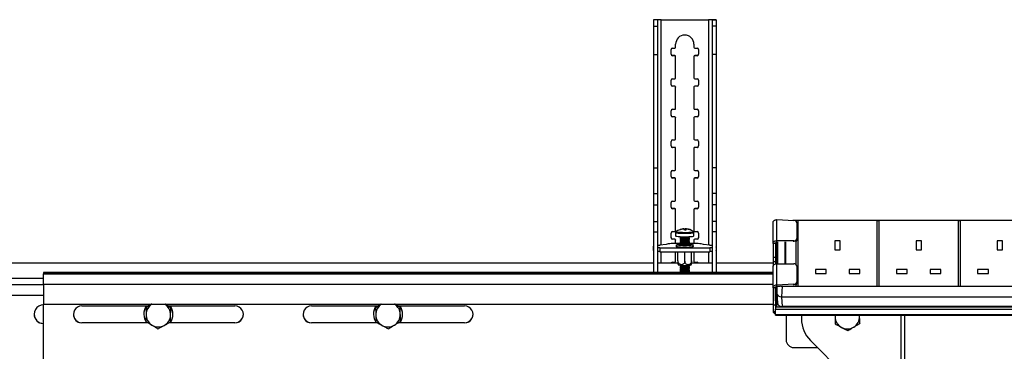
# Model space of a CAD drawing. Extents: x 5 to 292, y 5 to 205.
# Drawn here: x 155 to 176, y 178 to 185 of the extents above; entities that cross this region are included whole.
import ezdxf

# ---------------------------------------------------------------- set-up
doc = ezdxf.new("R2010")
doc.units = 0
doc.layers.get('0').update_dxf_attribs({"linetype": 'CONTINUOUS'})

msp = doc.modelspace()

# ---------------------------------------------------------------- linework, layer by layer
at = {"color": 7, "linetype": 'CONTINUOUS'}
for p, q in [((168.56628, 185.31715), (168.48295, 185.31715)), ((168.48295, 185.31715), (168.48295, 185.1851)), ((168.56628, 185.31715), (168.56628, 185.1851)), ((168.64628, 185.32165), (168.64628, 185.32378)), ((168.64628, 185.32378), (169.67962, 185.32378)), ((168.64628, 185.32165), (169.67962, 185.32165)), ((168.64628, 180.41744), (168.64628, 185.32165)), ((169.67962, 185.32165), (169.67962, 185.32378)), ((169.67962, 185.32165), (169.67962, 180.41744)), ((169.75962, 185.31715), (169.84295, 185.31715)), ((169.75962, 185.31715), (169.75962, 185.1851)), ((169.84295, 185.31715), (169.84295, 185.1851)), ((168.48295, 185.1851), (168.56628, 185.1851)), ((168.48295, 185.1851), (168.48295, 184.56878)), ((168.56628, 185.1851), (168.56628, 184.56878)), ((169.84295, 185.1851), (169.75962, 185.1851)), ((169.75962, 185.1851), (169.75962, 184.56878)), ((169.84295, 185.1851), (169.84295, 184.56878)), ((168.96295, 184.72184), (168.96295, 184.78849)), ((169.36295, 184.78849), (169.36295, 184.72184)), ((168.48295, 184.56878), (168.56628, 184.56878)), ((168.48295, 184.56878), (168.48295, 182.097)), ((168.56628, 184.56878), (168.56628, 182.097)), ((168.86295, 184.57189), (168.86295, 184.67186)), ((168.89628, 184.70518), (168.94628, 184.70518)), ((169.37962, 184.70518), (169.42962, 184.70518)), ((169.46295, 184.67186), (169.46295, 184.57189)), ((169.84295, 184.56878), (169.75962, 184.56878)), ((169.75962, 184.56878), (169.75962, 182.097)), ((169.84295, 184.56878), (169.84295, 182.097)), ((168.89628, 184.5407), (168.89628, 184.53857)), ((168.94628, 184.5407), (168.89628, 184.5407)), ((168.94628, 184.53857), (168.89628, 184.53857)), ((168.94628, 184.5407), (168.94628, 184.53857)), ((168.96295, 184.52404), (168.96295, 184.52191)), ((168.96295, 184.0554), (168.96295, 184.52191)), ((169.36295, 184.52404), (169.36295, 184.52191)), ((169.36295, 184.52191), (169.36295, 184.0554)), ((169.37962, 184.5407), (169.37962, 184.53857)), ((169.42962, 184.5407), (169.37962, 184.5407)), ((169.42962, 184.53857), (169.37962, 184.53857)), ((169.42962, 184.5407), (169.42962, 184.53857)), ((168.86295, 183.90545), (168.86295, 184.00541)), ((168.89628, 184.03874), (168.94628, 184.03874)), ((169.37962, 184.03874), (169.42962, 184.03874)), ((169.46295, 184.00541), (169.46295, 183.90545)), ((168.89628, 183.87426), (168.89628, 183.87212)), ((168.94628, 183.87426), (168.89628, 183.87426)), ((168.94628, 183.87212), (168.89628, 183.87212)), ((168.94628, 183.87426), (168.94628, 183.87212)), ((168.96295, 183.8576), (168.96295, 183.85546)), ((168.96295, 183.38895), (168.96295, 183.85546)), ((169.36295, 183.8576), (169.36295, 183.85546)), ((169.36295, 183.85546), (169.36295, 183.38895)), ((169.37962, 183.87426), (169.37962, 183.87212)), ((169.42962, 183.87426), (169.37962, 183.87426)), ((169.42962, 183.87212), (169.37962, 183.87212)), ((169.42962, 183.87426), (169.42962, 183.87212)), ((168.86295, 183.239), (168.86295, 183.33896)), ((168.89628, 183.37229), (168.94628, 183.37229)), ((169.37962, 183.37229), (169.42962, 183.37229)), ((169.46295, 183.33896), (169.46295, 183.239)), ((168.89628, 183.20781), (168.89628, 183.20568)), ((168.94628, 183.20781), (168.89628, 183.20781)), ((168.94628, 183.20568), (168.89628, 183.20568)), ((168.94628, 183.20781), (168.94628, 183.20568)), ((168.96295, 183.19115), (168.96295, 183.18901)), ((168.96295, 182.7225), (168.96295, 183.18901)), ((169.36295, 183.19115), (169.36295, 183.18901)), ((169.36295, 183.18901), (169.36295, 182.7225)), ((169.37962, 183.20781), (169.37962, 183.20568)), ((169.42962, 183.20781), (169.37962, 183.20781)), ((169.42962, 183.20568), (169.37962, 183.20568)), ((169.42962, 183.20781), (169.42962, 183.20568)), ((168.86295, 182.57255), (168.86295, 182.67252)), ((168.89628, 182.70584), (168.94628, 182.70584)), ((169.37962, 182.70584), (169.42962, 182.70584)), ((169.46295, 182.67252), (169.46295, 182.57255)), ((168.89628, 182.54136), (168.89628, 182.53923)), ((168.94628, 182.54136), (168.89628, 182.54136)), ((168.94628, 182.53923), (168.89628, 182.53923)), ((168.94628, 182.54136), (168.94628, 182.53923)), ((168.96295, 182.5247), (168.96295, 182.52257)), ((168.96295, 182.05605), (168.96295, 182.52257)), ((169.36295, 182.5247), (169.36295, 182.52257)), ((169.36295, 182.52257), (169.36295, 182.05605)), ((169.37962, 182.54136), (169.37962, 182.53923)), ((169.42962, 182.54136), (169.37962, 182.54136)), ((169.42962, 182.53923), (169.37962, 182.53923)), ((169.42962, 182.54136), (169.42962, 182.53923)), ((168.48295, 182.097), (168.56628, 182.097)), ((168.48295, 182.097), (168.48295, 181.5391)), ((168.56628, 182.097), (168.56628, 181.5391)), ((168.86295, 181.9061), (168.86295, 182.00607)), ((168.89628, 182.03939), (168.94628, 182.03939)), ((169.37962, 182.03939), (169.42962, 182.03939)), ((169.46295, 182.00607), (169.46295, 181.9061)), ((169.84295, 182.097), (169.75962, 182.097)), ((169.75962, 182.097), (169.75962, 181.5391)), ((169.84295, 182.097), (169.84295, 181.5391)), ((168.89628, 181.87491), (168.89628, 181.87278)), ((168.94628, 181.87491), (168.89628, 181.87491)), ((168.94628, 181.87278), (168.89628, 181.87278)), ((168.94628, 181.87491), (168.94628, 181.87278)), ((168.96295, 181.85825), (168.96295, 181.85612)), ((168.96295, 181.3896), (168.96295, 181.85612)), ((169.36295, 181.85825), (169.36295, 181.85612)), ((169.36295, 181.85612), (169.36295, 181.3896)), ((169.37962, 181.87491), (169.37962, 181.87278)), ((169.42962, 181.87491), (169.37962, 181.87491)), ((169.42962, 181.87278), (169.37962, 181.87278)), ((169.42962, 181.87491), (169.42962, 181.87278)), ((168.48295, 181.5391), (168.56628, 181.5391)), ((168.48295, 181.5391), (168.48295, 181.29013)), ((168.56628, 181.5391), (168.56628, 181.29013)), ((168.89628, 181.37294), (168.94628, 181.37294)), ((169.37962, 181.37294), (169.42962, 181.37294)), ((169.84295, 181.5391), (169.75962, 181.5391)), ((169.75962, 181.5391), (169.75962, 181.29013)), ((169.84295, 181.5391), (169.84295, 181.29013)), ((168.48295, 181.29013), (168.56628, 181.29013)), ((168.48295, 181.29013), (168.48295, 180.92877)), ((168.56628, 181.29013), (168.56628, 180.92877)), ((168.86295, 181.23965), (168.86295, 181.33962)), ((168.89628, 181.20846), (168.89628, 181.20633)), ((168.94628, 181.20846), (168.89628, 181.20846)), ((168.94628, 181.20633), (168.89628, 181.20633)), ((168.94628, 181.20846), (168.94628, 181.20633)), ((168.96295, 181.1918), (168.96295, 181.18967)), ((168.96295, 180.72316), (168.96295, 181.18967)), ((169.36295, 181.1918), (169.36295, 181.18967)), ((169.36295, 181.18967), (169.36295, 180.72316)), ((169.37962, 181.20846), (169.37962, 181.20633)), ((169.42962, 181.20846), (169.37962, 181.20846)), ((169.42962, 181.20633), (169.37962, 181.20633)), ((169.42962, 181.20846), (169.42962, 181.20633)), ((169.46295, 181.33962), (169.46295, 181.23965)), ((169.84295, 181.29013), (169.75962, 181.29013)), ((169.75962, 181.29013), (169.75962, 180.92877)), ((169.84295, 181.29013), (169.84295, 180.92877)), ((168.48295, 180.92877), (168.56628, 180.92877)), ((168.48295, 180.92877), (168.48295, 180.7015)), ((168.56628, 180.92877), (168.56628, 180.7015)), ((169.84295, 180.92877), (169.75962, 180.92877)), ((169.75962, 180.92877), (169.75962, 180.7015)), ((169.84295, 180.92877), (169.84295, 180.7015)), ((171.16892, 180.5054), (171.16892, 180.96767)), ((171.16892, 180.96767), (171.53558, 180.94872)), ((171.58056, 180.94961), (171.5183, 180.94961)), ((171.58056, 180.94961), (171.58056, 180.93564)), ((171.63056, 180.94961), (171.58056, 180.94961)), ((171.63056, 180.93858), (171.58056, 180.93858)), ((171.63056, 179.51847), (171.63056, 180.94961)), ((173.34723, 180.94961), (171.63056, 180.94961)), ((173.34723, 180.94961), (173.34723, 179.51847)), ((173.39723, 180.94961), (173.34723, 180.94961)), ((173.39723, 180.93858), (173.34723, 180.93858)), ((173.39723, 179.51847), (173.39723, 180.94961)), ((175.11389, 180.94961), (173.39723, 180.94961)), ((175.11389, 180.94961), (175.11389, 179.51847)), ((175.16389, 180.94961), (175.11389, 180.94961)), ((175.16389, 180.93858), (175.11389, 180.93858)), ((175.16389, 179.51847), (175.16389, 180.94961)), ((176.88056, 180.94961), (175.16389, 180.94961)), ((168.89628, 180.70649), (168.94628, 180.70649)), ((169.14263, 180.76311), (169.14234, 180.7666)), ((169.17085, 180.75879), (169.17095, 180.74146)), ((169.18, 180.76692), (169.1783, 180.74149)), ((169.18184, 180.74146), (169.18367, 180.76366)), ((169.26249, 180.75227), (169.26116, 180.75064)), ((169.35116, 180.70928), (169.35063, 180.70961)), ((169.37962, 180.70649), (169.42962, 180.70649)), ((171.08558, 180.45022), (171.08558, 180.91592)), ((171.60225, 180.89877), (171.60225, 180.55536)), ((168.48295, 180.7015), (168.56628, 180.7015)), ((168.48295, 180.7015), (168.48295, 179.81692)), ((168.56628, 180.7015), (168.56628, 179.81692)), ((168.86295, 180.5732), (168.86295, 180.67317)), ((168.89628, 180.54202), (168.89628, 180.53988)), ((168.94628, 180.54202), (168.89628, 180.54202)), ((168.94628, 180.53988), (168.89628, 180.53988)), ((168.94628, 180.54202), (168.94628, 180.53988)), ((168.96295, 180.52535), (168.96295, 180.52322)), ((168.96295, 180.44442), (168.96295, 180.52322)), ((168.96301, 180.68755), (168.96301, 180.61345)), ((169.06301, 180.59845), (169.06301, 180.59313)), ((169.06301, 180.56734), (169.06301, 180.55992)), ((169.06301, 180.53414), (169.06301, 180.52672)), ((169.06301, 180.50093), (169.06301, 180.49351)), ((169.06378, 180.59206), (169.08212, 180.57936)), ((169.08085, 180.58024), (169.06378, 180.56842)), ((169.06378, 180.55885), (169.08212, 180.54615)), ((169.08085, 180.54703), (169.06378, 180.53521)), ((169.06378, 180.52564), (169.08212, 180.51295)), ((169.08085, 180.51382), (169.06378, 180.502)), ((169.06378, 180.49243), (169.08212, 180.47974)), ((169.24389, 180.57936), (169.26223, 180.59206)), ((169.24389, 180.54615), (169.26223, 180.55885)), ((169.24389, 180.51295), (169.26223, 180.52564)), ((169.24389, 180.47974), (169.26223, 180.49243)), ((169.26223, 180.56842), (169.24516, 180.58024)), ((169.26223, 180.53521), (169.24516, 180.54703)), ((169.26223, 180.502), (169.24516, 180.51382)), ((169.26254, 180.56818), (169.26223, 180.56842)), ((169.26254, 180.53498), (169.26223, 180.53521)), ((169.26254, 180.50177), (169.26223, 180.502)), ((169.26301, 180.59313), (169.26301, 180.59845)), ((169.26301, 180.55992), (169.26301, 180.56734)), ((169.26301, 180.52672), (169.26301, 180.53414)), ((169.26301, 180.49351), (169.26301, 180.50093)), ((169.36295, 180.52535), (169.36295, 180.52322)), ((169.36295, 180.52322), (169.36295, 180.44442)), ((169.36301, 180.61345), (169.36301, 180.68755)), ((169.37962, 180.54202), (169.37962, 180.53988)), ((169.42962, 180.54202), (169.37962, 180.54202)), ((169.42962, 180.53988), (169.37962, 180.53988)), ((169.42962, 180.54202), (169.42962, 180.53988)), ((169.46295, 180.67317), (169.46295, 180.5732)), ((169.84295, 180.7015), (169.75962, 180.7015)), ((169.75962, 180.7015), (169.75962, 179.81692)), ((169.84295, 180.7015), (169.84295, 179.81692)), ((171.53558, 180.5054), (171.16892, 180.5054)), ((171.16892, 180.47229), (171.16892, 180.5054)), ((171.53558, 180.4838), (171.53558, 180.5054)), ((171.58056, 180.49688), (171.58056, 179.99281)), ((171.60225, 180.52271), (171.60225, 180.55536)), ((172.54723, 180.50878), (172.43056, 180.50878)), ((172.43056, 180.50878), (172.43056, 180.30897)), ((172.54723, 180.30897), (172.54723, 180.50878)), ((174.31389, 180.50878), (174.19723, 180.50878)), ((174.19723, 180.50878), (174.19723, 180.30897)), ((174.31389, 180.30897), (174.31389, 180.50878)), ((176.08056, 180.50878), (175.96389, 180.50878)), ((175.96389, 180.50878), (175.96389, 180.30897)), ((176.08056, 180.30897), (176.08056, 180.50878)), ((168.47628, 180.38245), (168.47628, 180.29943)), ((168.61628, 180.40264), (168.56628, 180.40264)), ((168.56628, 180.36226), (168.61628, 180.36226)), ((168.56628, 180.27924), (168.61628, 180.27924)), ((168.75564, 180.4293), (168.61628, 180.41418)), ((168.61628, 180.41418), (168.61628, 180.40264)), ((168.61628, 180.36226), (168.61628, 180.35071)), ((168.61628, 180.35071), (168.61628, 180.26769)), ((168.61628, 180.35071), (169.70962, 180.35071)), ((168.80361, 180.44005), (168.75564, 180.4293)), ((169.07655, 180.44442), (168.86828, 180.44442)), ((168.97801, 180.41638), (168.97801, 180.37985)), ((169.06301, 180.46772), (169.06301, 180.4603)), ((169.06301, 180.43451), (169.06301, 180.42709)), ((169.08085, 180.48061), (169.06378, 180.46879)), ((169.06378, 180.45922), (169.08212, 180.44653)), ((169.08085, 180.44741), (169.06378, 180.43559)), ((169.06378, 180.42602), (169.08212, 180.41332)), ((169.08085, 180.4142), (169.07594, 180.4108)), ((169.24389, 180.44653), (169.26223, 180.45922)), ((169.24389, 180.41332), (169.26223, 180.42602)), ((169.26223, 180.46879), (169.24516, 180.48061)), ((169.26223, 180.43559), (169.24516, 180.44741)), ((169.25007, 180.4108), (169.24516, 180.4142)), ((169.45757, 180.44442), (169.24947, 180.44442)), ((169.26254, 180.46856), (169.26223, 180.46879)), ((169.26254, 180.43535), (169.26223, 180.43559)), ((169.26301, 180.4603), (169.26301, 180.46772)), ((169.26301, 180.42709), (169.26301, 180.43451)), ((169.34801, 180.37985), (169.34801, 180.41638)), ((169.57026, 180.4293), (169.52223, 180.44005)), ((169.70962, 180.41418), (169.57026, 180.4293)), ((169.70962, 180.40264), (169.70962, 180.41418)), ((169.75962, 180.40264), (169.70962, 180.40264)), ((169.70962, 180.36226), (169.75962, 180.36226)), ((169.70962, 180.35071), (169.70962, 180.36226)), ((169.70962, 180.35071), (169.70962, 180.26769)), ((169.70962, 180.27924), (169.75962, 180.27924)), ((169.84962, 180.29943), (169.84962, 180.38245)), ((171.13558, 180.45022), (171.08558, 180.45022)), ((171.08558, 180.45022), (171.08558, 180.14116)), ((171.13558, 180.45022), (171.13558, 180.14116)), ((171.16892, 180.47229), (171.16892, 180.00589)), ((171.17995, 180.47229), (171.16892, 180.47229)), ((171.17998, 180.00589), (171.17998, 180.47276)), ((171.18056, 180.4838), (171.18056, 180.00589)), ((171.34723, 180.00589), (171.34723, 180.4838)), ((171.36389, 180.00589), (171.36389, 180.4838)), ((172.43056, 180.30897), (172.54723, 180.30897)), ((174.19723, 180.30897), (174.31389, 180.30897)), ((175.96389, 180.30897), (176.08056, 180.30897)), ((168.61628, 180.26769), (169.70962, 180.26769)), ((168.64628, 180.02679), (168.64628, 180.26769)), ((168.96295, 180.05671), (168.96295, 180.26769)), ((169.01467, 180.07356), (169.01467, 180.26769)), ((169.16301, 180.06615), (169.16301, 180.26769)), ((169.31134, 180.07356), (169.31134, 180.26769)), ((169.36295, 180.26769), (169.36295, 180.05671)), ((169.67962, 180.26769), (169.67962, 180.02679)), ((171.13558, 180.14116), (171.08558, 180.14116)), ((171.08558, 180.14116), (171.08558, 180.04705)), ((171.13558, 180.14116), (171.13558, 180.04705)), ((171.16892, 180.0718), (171.13558, 180.0718)), ((151.92155, 180.02679), (168.48295, 180.02679)), ((151.92155, 180.02423), (168.48295, 180.02423)), ((168.56628, 180.02679), (169.01467, 180.02679)), ((168.56628, 180.02423), (169.01467, 180.02423)), ((168.89628, 180.04005), (168.94628, 180.04005)), ((169.06301, 179.9696), (169.06301, 179.96218)), ((169.06301, 179.93639), (169.06301, 179.92897)), ((169.06301, 179.90318), (169.06301, 179.89576)), ((169.06301, 179.86997), (169.06301, 179.86255)), ((169.06684, 179.97279), (169.06378, 179.97067)), ((169.06378, 179.9611), (169.08212, 179.94841)), ((169.08085, 179.94928), (169.06378, 179.93746)), ((169.06378, 179.92789), (169.08212, 179.9152)), ((169.08085, 179.91608), (169.06378, 179.90426)), ((169.06378, 179.89469), (169.08212, 179.88199)), ((169.08085, 179.88287), (169.06378, 179.87105)), ((169.06378, 179.86148), (169.08212, 179.84878)), ((169.08085, 179.84966), (169.06378, 179.83784)), ((169.24389, 179.94841), (169.26223, 179.9611)), ((169.24389, 179.9152), (169.26223, 179.92789)), ((169.24389, 179.88199), (169.26223, 179.89469)), ((169.24389, 179.84878), (169.26223, 179.86148)), ((169.26223, 179.93746), (169.24516, 179.94928)), ((169.26223, 179.90426), (169.24516, 179.91608)), ((169.26223, 179.87105), (169.24516, 179.88287)), ((169.26223, 179.83784), (169.24516, 179.84966)), ((169.26223, 179.97067), (169.25918, 179.97279)), ((169.26254, 179.97044), (169.26223, 179.97067)), ((169.26254, 179.93723), (169.26223, 179.93746)), ((169.26254, 179.90402), (169.26223, 179.90426)), ((169.26254, 179.87081), (169.26223, 179.87105)), ((169.26301, 179.96218), (169.26301, 179.9696)), ((169.26301, 179.92897), (169.26301, 179.93639)), ((169.26301, 179.89576), (169.26301, 179.90318)), ((169.26301, 179.86255), (169.26301, 179.86997)), ((169.29912, 179.97974), (169.31102, 179.9971)), ((169.31134, 180.02679), (169.75962, 180.02679)), ((169.31134, 180.02423), (169.75962, 180.02423)), ((169.37962, 180.04005), (169.42962, 180.04005)), ((169.84295, 180.02679), (171.08558, 180.02679)), ((169.84295, 180.02423), (171.08558, 180.02423)), ((171.13558, 180.04705), (171.08558, 180.04705)), ((171.08558, 180.04705), (171.08558, 179.9507)), ((171.08558, 179.485), (171.08558, 179.9507)), ((171.13558, 180.04705), (171.13558, 180.00129)), ((171.1447, 180.04492), (171.16892, 180.04492)), ((171.16892, 179.54363), (171.16892, 180.00589)), ((171.16892, 180.00589), (171.53558, 180.00589)), ((171.60225, 179.95594), (171.60225, 179.61253)), ((172.23889, 179.88062), (172.00556, 179.88062)), ((172.00556, 179.88062), (172.00556, 179.79321)), ((172.23889, 179.79321), (172.23889, 179.88062)), ((172.97223, 179.88062), (172.73889, 179.88062)), ((172.73889, 179.88062), (172.73889, 179.79321)), ((172.97223, 179.79321), (172.97223, 179.88062)), ((174.00556, 179.88062), (173.77223, 179.88062)), ((173.77223, 179.88062), (173.77223, 179.79321)), ((174.00556, 179.79321), (174.00556, 179.88062)), ((174.73889, 179.88062), (174.50556, 179.88062)), ((174.50556, 179.88062), (174.50556, 179.79321)), ((174.73889, 179.79321), (174.73889, 179.88062)), ((175.77223, 179.88062), (175.53889, 179.88062)), ((175.53889, 179.88062), (175.53889, 179.79321)), ((175.77223, 179.79321), (175.77223, 179.88062)), ((155.20225, 179.68267), (151.92155, 179.68267)), ((171.08558, 179.81692), (155.20225, 179.81692)), ((155.20225, 179.81685), (155.20225, 179.81692)), ((155.20225, 179.81685), (155.20225, 179.78758)), ((155.20225, 179.81685), (171.08558, 179.81685)), ((155.20225, 179.5569), (155.20225, 179.78758)), ((155.20225, 179.78758), (171.08558, 179.78758)), ((169.06301, 179.83677), (169.06301, 179.82934)), ((169.06378, 179.82827), (169.08018, 179.81692)), ((169.24584, 179.81692), (169.26223, 179.82827)), ((169.26254, 179.8376), (169.26223, 179.83784)), ((169.26301, 179.82934), (169.26301, 179.83677)), ((172.00556, 179.79321), (172.23889, 179.79321)), ((172.73889, 179.79321), (172.97223, 179.79321)), ((173.77223, 179.79321), (174.00556, 179.79321)), ((174.50556, 179.79321), (174.73889, 179.79321)), ((175.53889, 179.79321), (175.77223, 179.79321)), ((155.20225, 179.54683), (147.45225, 179.54683)), ((151.32914, 179.55451), (155.20225, 179.55451)), ((155.20225, 179.5569), (155.20225, 179.12337)), ((171.08558, 179.5569), (155.20225, 179.5569)), ((171.13558, 179.485), (171.08558, 179.485)), ((171.08558, 179.485), (171.08558, 179.10423)), ((171.13558, 179.485), (171.13558, 179.10423)), ((171.13812, 179.215), (171.13812, 179.49431)), ((171.15616, 179.50797), (171.15616, 179.20305)), ((171.53558, 179.56258), (171.16892, 179.54363)), ((171.16892, 179.51052), (171.16892, 179.54363)), ((171.23631, 179.514), (171.16892, 179.51052)), ((171.16892, 179.36388), (171.17638, 179.5109)), ((171.16892, 179.50468), (171.16892, 179.36388)), ((171.2805, 179.51847), (171.26886, 179.289)), ((171.2805, 179.51847), (171.58056, 179.51847)), ((171.53558, 179.54097), (171.53558, 179.56258)), ((171.58056, 179.55405), (171.58056, 179.51847)), ((171.58056, 179.51847), (171.63056, 179.51847)), ((171.60225, 179.57989), (171.60225, 179.61253)), ((171.63056, 179.51847), (173.34723, 179.51847)), ((173.34723, 179.51847), (173.39723, 179.51847)), ((173.39723, 179.51847), (175.11389, 179.51847)), ((175.11389, 179.51847), (175.16389, 179.51847)), ((175.16389, 179.51847), (176.88056, 179.51847)), ((155.20225, 179.31615), (147.45225, 179.31615)), ((171.16892, 179.06499), (171.16892, 179.36388)), ((171.169, 179.3608), (171.18064, 179.14876)), ((171.26886, 179.289), (179.96898, 179.289)), ((171.26886, 179.289), (171.2805, 179.07696)), ((155.20225, 179.12337), (171.08558, 179.12337)), ((155.20225, 173.61174), (155.20225, 179.12337)), ((156.03558, 179.08695), (157.48001, 179.08695)), ((157.44043, 179.06571), (157.43097, 178.75803)), ((157.54784, 179.12337), (157.44043, 179.06571)), ((157.44043, 179.06571), (157.44043, 179.05992)), ((157.97352, 179.04933), (157.85387, 179.12337)), ((157.91272, 179.08695), (159.36892, 179.08695)), ((157.97352, 179.04933), (157.97352, 179.04354)), ((161.03558, 179.08695), (162.49096, 179.08695)), ((162.55049, 179.12337), (162.43172, 179.05071)), ((162.43172, 179.05071), (162.43172, 179.04492)), ((162.96488, 179.06436), (162.85631, 179.12337)), ((162.92332, 179.08695), (164.36892, 179.08695)), ((162.96488, 179.06436), (162.96488, 179.05857)), ((162.97277, 178.75664), (162.96488, 179.06436)), ((171.13558, 179.10423), (171.08558, 179.10423)), ((171.08558, 179.10423), (171.08558, 178.96041)), ((171.13558, 179.10423), (171.13558, 179.06499)), ((171.13558, 179.06499), (171.13558, 179.01667)), ((171.13558, 179.06499), (180.10225, 179.06499)), ((171.13558, 179.01667), (180.10225, 179.01667)), ((171.13558, 178.89237), (171.13558, 179.01667)), ((171.15183, 179.19613), (171.15616, 179.20305)), ((171.2184, 179.09316), (171.2198, 179.06772)), ((179.95734, 179.07696), (171.2805, 179.07696)), ((171.3152, 179.07696), (171.31586, 179.06499)), ((157.38558, 178.90795), (157.38558, 178.90624)), ((158.01892, 178.90624), (158.01892, 178.90795)), ((162.38558, 178.90795), (162.38558, 178.90624)), ((163.01892, 178.90624), (163.01892, 178.90795)), ((171.13558, 178.96041), (171.08558, 178.96041)), ((171.10999, 178.93387), (171.13472, 178.95025)), ((180.10225, 178.89237), (171.13558, 178.89237)), ((171.13558, 178.88956), (171.13558, 178.89237)), ((171.13558, 178.88956), (180.10225, 178.88956)), ((171.36892, 178.88956), (171.36892, 178.34896)), ((171.70225, 178.88956), (171.70225, 178.80445)), ((172.43461, 178.88956), (172.43567, 178.84839)), ((172.96882, 178.86204), (172.96669, 178.88956)), ((172.96882, 178.86204), (172.96812, 178.88956)), ((172.97277, 178.71458), (172.96828, 178.88956)), ((173.86409, 178.88956), (173.86409, 176.30416)), ((173.94743, 178.88956), (173.94743, 176.30416)), ((156.03558, 178.72297), (156.03558, 178.72041)), ((157.47776, 178.72297), (156.03558, 178.72297)), ((157.48185, 178.72041), (156.03558, 178.72041)), ((157.43097, 178.75803), (157.43097, 178.75224)), ((159.36892, 178.72041), (157.93563, 178.72041)), ((159.36892, 178.72297), (157.96045, 178.72297)), ((159.36892, 178.72297), (159.36892, 178.72041)), ((161.03558, 178.72297), (161.03558, 178.72041)), ((162.44405, 178.72297), (161.03558, 178.72297)), ((162.47014, 178.72041), (161.03558, 178.72041)), ((164.36892, 178.72041), (162.92356, 178.72041)), ((164.36892, 178.72297), (162.9277, 178.72297)), ((162.97277, 178.75664), (162.97277, 178.75085)), ((164.36892, 178.72297), (164.36892, 178.72041)), ((172.97277, 178.71458), (172.97277, 178.70879)), ((171.53558, 178.18235), (172.04841, 178.18235)), ((171.89751, 178.3332), (172.84032, 177.3907))]:
    msp.add_line(p, q, dxfattribs=at)
at = {"color": 7, "linetype": 'CONTINUOUS', "flags": 128}
for points in [[(168.97485, 180.70928), (168.97346, 180.70665), (168.98103, 180.70259), (169.00003, 180.69882), (169.02927, 180.69557), (169.06691, 180.69306), (169.1106, 180.69143), (169.15757, 180.6908), (169.20489, 180.6912), (169.24957, 180.6926), (169.28882, 180.69493), (169.32016, 180.69802), (169.34163, 180.70169), (169.35187, 180.70571), (169.35116, 180.70928)], [(169.14126, 180.76675), (169.14138, 180.76675), (169.14234, 180.7666)], [(169.18, 180.76692), (169.17893, 180.76707), (169.17783, 180.76688), (169.17671, 180.76636), (169.17557, 180.76551), (169.17442, 180.76432), (169.17324, 180.76281), (169.17205, 180.76096), (169.17085, 180.75879)], [(168.96301, 180.68752), (168.96312, 180.68696), (168.9711, 180.68267), (168.99114, 180.6787), (169.02198, 180.67527), (169.06167, 180.67262), (169.10774, 180.67091), (169.15728, 180.67024), (169.20717, 180.67066), (169.2543, 180.67214), (169.29568, 180.67459), (169.32873, 180.67786), (169.35137, 180.68173), (169.36217, 180.68597), (169.36301, 180.68749)], [(168.96301, 180.61345), (168.96312, 180.61285), (168.9711, 180.60857), (168.99114, 180.60459), (169.02198, 180.60117), (169.06167, 180.59852), (169.10774, 180.5968), (169.15728, 180.59614), (169.20717, 180.59656), (169.2543, 180.59804), (169.29568, 180.60049), (169.32873, 180.60375), (169.35137, 180.60763), (169.36217, 180.61186), (169.36301, 180.61345)], [(169.06301, 180.59313), (169.06348, 180.59229), (169.07279, 180.5894), (169.09299, 180.58695), (169.12163, 180.58525), (169.15526, 180.5845), (169.18983, 180.58479), (169.22116, 180.58609), (169.24548, 180.58824), (169.25985, 180.59097), (169.26301, 180.59313)], [(169.06301, 180.55992), (169.06348, 180.55909), (169.07279, 180.55619), (169.09299, 180.55374), (169.12163, 180.55204), (169.15526, 180.55129), (169.18983, 180.55158), (169.22116, 180.55288), (169.24548, 180.55503), (169.25985, 180.55776), (169.26301, 180.55992)], [(169.06301, 180.52672), (169.06348, 180.52588), (169.07279, 180.52298), (169.09299, 180.52053), (169.12163, 180.51883), (169.15526, 180.51808), (169.18983, 180.51837), (169.22116, 180.51967), (169.24548, 180.52182), (169.25985, 180.52456), (169.26301, 180.52672)], [(169.06301, 180.49351), (169.06348, 180.49267), (169.07279, 180.48977), (169.09299, 180.48733), (169.12163, 180.48563), (169.15526, 180.48488), (169.18983, 180.48517), (169.22116, 180.48646), (169.24548, 180.48861), (169.25985, 180.49135), (169.26301, 180.49351)], [(169.06378, 180.56842), (169.06348, 180.56651), (169.07279, 180.56361), (169.09299, 180.56116), (169.12163, 180.55946), (169.15526, 180.55871), (169.18983, 180.559), (169.22116, 180.5603), (169.24548, 180.56245), (169.25985, 180.56519), (169.26254, 180.56818)], [(169.06378, 180.53521), (169.06348, 180.5333), (169.07279, 180.5304), (169.09299, 180.52796), (169.12163, 180.52625), (169.15526, 180.5255), (169.18983, 180.5258), (169.22116, 180.52709), (169.24548, 180.52924), (169.25985, 180.53198), (169.26254, 180.53498)], [(169.06378, 180.502), (169.06348, 180.50009), (169.07279, 180.49719), (169.09299, 180.49475), (169.12163, 180.49305), (169.15526, 180.4923), (169.18983, 180.49259), (169.22116, 180.49388), (169.24548, 180.49603), (169.25985, 180.49877), (169.26254, 180.50177)], [(171.16892, 180.5054), (171.15266, 180.50434), (171.13703, 180.5012), (171.12262, 180.4961), (171.10999, 180.48924), (171.09963, 180.48088), (171.09193, 180.47134), (171.08719, 180.46098), (171.08558, 180.45022)], [(168.48295, 180.39328), (168.48146, 180.392), (168.47758, 180.38723), (168.47628, 180.38245), (168.47758, 180.37767), (168.48146, 180.3729), (168.48295, 180.37162)], [(169.32322, 180.40837), (169.29382, 180.40505), (169.25551, 180.40251), (169.21089, 180.40091), (169.16301, 180.40036), (169.11513, 180.40091), (169.07051, 180.40251), (169.03219, 180.40505), (169.00279, 180.40837), (168.98431, 180.41223), (168.97801, 180.41638), (168.98431, 180.42052), (169.00279, 180.42439), (169.03219, 180.4277), (169.06301, 180.42985)], [(169.32322, 180.37184), (169.29382, 180.36852), (169.25551, 180.36598), (169.21089, 180.36438), (169.16301, 180.36383), (169.11513, 180.36438), (169.07051, 180.36598), (169.03219, 180.36852), (169.00279, 180.37184), (168.98431, 180.3757), (168.97801, 180.37985)], [(169.07063, 180.42128), (169.06919, 180.42107), (169.05668, 180.41818), (169.0557, 180.41509), (169.06635, 180.41214), (169.08747, 180.40965), (169.11677, 180.4079), (169.15109, 180.40706), (169.1867, 180.40723), (169.21974, 180.40839), (169.24663, 180.41041), (169.26446, 180.41309), (169.2713, 180.41612), (169.2664, 180.41918), (169.25539, 180.42128)], [(169.06301, 180.4603), (169.06348, 180.45946), (169.07279, 180.45656), (169.09299, 180.45412), (169.12163, 180.45242), (169.15526, 180.45167), (169.18983, 180.45196), (169.22116, 180.45326), (169.24548, 180.4554), (169.25985, 180.45814), (169.26301, 180.4603)], [(169.06301, 180.42709), (169.06348, 180.42625), (169.07279, 180.42336), (169.09299, 180.42091), (169.12163, 180.41921), (169.15526, 180.41846), (169.18983, 180.41875), (169.22116, 180.42005), (169.24548, 180.42219), (169.25985, 180.42493), (169.26301, 180.42709)], [(169.06378, 180.46879), (169.06348, 180.46688), (169.07279, 180.46399), (169.09299, 180.46154), (169.12163, 180.45984), (169.15526, 180.45909), (169.18983, 180.45938), (169.22116, 180.46068), (169.24548, 180.46282), (169.25985, 180.46556), (169.26254, 180.46856)], [(169.06378, 180.43559), (169.06348, 180.43367), (169.07279, 180.43078), (169.09299, 180.42833), (169.12163, 180.42663), (169.15526, 180.42588), (169.18983, 180.42617), (169.22116, 180.42747), (169.24548, 180.42962), (169.25985, 180.43235), (169.26254, 180.43535)], [(169.26301, 180.42985), (169.29382, 180.4277), (169.32322, 180.42439), (169.3417, 180.42052), (169.34801, 180.41638), (169.3417, 180.41223), (169.32322, 180.40837)], [(169.34801, 180.37985), (169.3417, 180.3757), (169.32322, 180.37184)], [(169.84295, 180.37162), (169.84444, 180.3729), (169.84832, 180.37767), (169.84962, 180.38245), (169.84832, 180.38723), (169.84444, 180.392), (169.84295, 180.39328)], [(171.16892, 180.47229), (171.16242, 180.47187), (171.15616, 180.47061), (171.1504, 180.46857), (171.14535, 180.46583), (171.1412, 180.46248), (171.13812, 180.45866), (171.13623, 180.45452), (171.13558, 180.45022)], [(169.06301, 179.96218), (169.06348, 179.96134), (169.07279, 179.95844), (169.09299, 179.956), (169.12163, 179.95429), (169.15526, 179.95354), (169.18983, 179.95384), (169.22116, 179.95513), (169.24548, 179.95728), (169.25985, 179.96002), (169.26301, 179.96218)], [(169.06301, 179.92897), (169.06348, 179.92813), (169.07279, 179.92523), (169.09299, 179.92279), (169.12163, 179.92109), (169.15526, 179.92034), (169.18983, 179.92063), (169.22116, 179.92193), (169.24548, 179.92407), (169.25985, 179.92681), (169.26301, 179.92897)], [(169.06301, 179.89576), (169.06348, 179.89492), (169.07279, 179.89203), (169.09299, 179.88958), (169.12163, 179.88788), (169.15526, 179.88713), (169.18983, 179.88742), (169.22116, 179.88872), (169.24548, 179.89086), (169.25985, 179.8936), (169.26301, 179.89576)], [(169.06301, 179.86255), (169.06348, 179.86171), (169.07279, 179.85882), (169.09299, 179.85637), (169.12163, 179.85467), (169.15526, 179.85392), (169.18983, 179.85421), (169.22116, 179.85551), (169.24548, 179.85766), (169.25985, 179.86039), (169.26301, 179.86255)], [(169.06378, 179.97067), (169.06348, 179.96876), (169.07279, 179.96586), (169.09299, 179.96342), (169.12163, 179.96172), (169.15526, 179.96097), (169.18983, 179.96126), (169.22116, 179.96255), (169.24548, 179.9647), (169.25985, 179.96744), (169.26254, 179.97044)], [(169.06378, 179.93746), (169.06348, 179.93555), (169.07279, 179.93265), (169.09299, 179.93021), (169.12163, 179.92851), (169.15526, 179.92776), (169.18983, 179.92805), (169.22116, 179.92935), (169.24548, 179.93149), (169.25985, 179.93423), (169.26254, 179.93723)], [(169.06378, 179.90426), (169.06348, 179.90234), (169.07279, 179.89945), (169.09299, 179.897), (169.12163, 179.8953), (169.15526, 179.89455), (169.18983, 179.89484), (169.22116, 179.89614), (169.24548, 179.89828), (169.25985, 179.90102), (169.26254, 179.90402)], [(169.06378, 179.87105), (169.06348, 179.86913), (169.07279, 179.86624), (169.09299, 179.86379), (169.12163, 179.86209), (169.15526, 179.86134), (169.18983, 179.86163), (169.22116, 179.86293), (169.24548, 179.86508), (169.25985, 179.86781), (169.26254, 179.87081)], [(169.30065, 179.98056), (169.2975, 179.97869), (169.28247, 179.97538)], [(171.08558, 179.9507), (171.08719, 179.96147), (171.09193, 179.97182), (171.09963, 179.98137), (171.10999, 179.98973), (171.12262, 179.99659), (171.13703, 180.00169), (171.15266, 180.00483), (171.16892, 180.00589)], [(169.06301, 179.82934), (169.06348, 179.82851), (169.07279, 179.82561), (169.09299, 179.82316), (169.12163, 179.82146), (169.15526, 179.82071), (169.18983, 179.821), (169.22116, 179.8223), (169.24548, 179.82445), (169.25985, 179.82718), (169.26301, 179.82934)], [(169.06378, 179.83784), (169.06348, 179.83593), (169.07279, 179.83303), (169.09299, 179.83058), (169.12163, 179.82888), (169.15526, 179.82813), (169.18983, 179.82842), (169.22116, 179.82972), (169.24548, 179.83187), (169.25985, 179.83461), (169.26254, 179.8376)], [(172.4378, 178.88956), (172.43705, 178.88324), (172.43567, 178.84839)]]:
    msp.add_lwpolyline(points, dxfattribs=at)
at = {"color": 7, "linetype": 'CONTINUOUS'}
for centre, radius, start, end in [((169.16295, 184.78844), 0.2, 0.015114, 179.984886), ((168.89628, 184.67186), 0.03333, 89.990611, 179.990608), ((168.89628, 184.57403), 0.03333, 180.009392, 270.009389), ((168.89628, 184.5719), 0.03333, 180.009392, 270.009389), ((168.94629, 184.72185), 0.01666, 269.990611, 359.990608), ((169.37961, 184.72185), 0.01666, 180.009392, 270.009389), ((169.42962, 184.67186), 0.03333, 0.009392, 90.009389), ((169.42962, 184.57403), 0.03333, 269.990611, 359.990608), ((169.42962, 184.5719), 0.03333, 269.990611, 359.990608), ((168.94629, 184.52404), 0.01666, 0.009392, 90.009389), ((168.94629, 184.52191), 0.01666, 0.009392, 90.009389), ((169.37961, 184.52404), 0.01666, 89.990611, 179.990608), ((169.37961, 184.52191), 0.01666, 89.990611, 179.990608), ((168.89628, 184.00541), 0.03333, 89.990611, 179.990608), ((168.94629, 184.0554), 0.01666, 269.990611, 359.990608), ((169.37961, 184.0554), 0.01666, 180.009392, 270.009389), ((169.42962, 184.00541), 0.03333, 0.009392, 90.009389), ((168.89628, 183.90758), 0.03333, 180.009392, 270.009389), ((168.89628, 183.90545), 0.03333, 180.009392, 270.009389), ((168.94629, 183.85759), 0.01666, 0.009392, 90.009389), ((168.94629, 183.85546), 0.01666, 0.009392, 90.009389), ((169.37961, 183.85759), 0.01666, 89.990611, 179.990608), ((169.37961, 183.85546), 0.01666, 89.990611, 179.990608), ((169.42962, 183.90758), 0.03333, 269.990611, 359.990608), ((169.42962, 183.90545), 0.03333, 269.990611, 359.990608), ((168.89628, 183.33896), 0.03333, 89.990611, 179.990608), ((168.94629, 183.38895), 0.01666, 269.990611, 359.990608), ((169.37961, 183.38895), 0.01666, 180.009392, 270.009389), ((169.42962, 183.33896), 0.03333, 0.009392, 90.009389), ((168.89628, 183.24114), 0.03333, 180.009392, 270.009389), ((168.89628, 183.239), 0.03333, 180.009392, 270.009389), ((168.94629, 183.19114), 0.01666, 0.009392, 90.009389), ((168.94629, 183.18901), 0.01666, 0.009392, 90.009389), ((169.37961, 183.19114), 0.01666, 89.990611, 179.990608), ((169.37961, 183.18901), 0.01666, 89.990611, 179.990608), ((169.42962, 183.24114), 0.03333, 269.990611, 359.990608), ((169.42962, 183.239), 0.03333, 269.990611, 359.990608), ((168.89628, 182.67251), 0.03333, 89.990611, 179.990608), ((168.94629, 182.7225), 0.01666, 269.990611, 359.990608), ((169.37961, 182.7225), 0.01666, 180.009392, 270.009389), ((169.42962, 182.67251), 0.03333, 0.009392, 90.009389), ((168.89628, 182.57469), 0.03333, 180.009392, 270.009389), ((168.89628, 182.57255), 0.03333, 180.009392, 270.009389), ((168.94629, 182.5247), 0.01666, 0.009392, 90.009389), ((168.94629, 182.52256), 0.01666, 0.009392, 90.009389), ((169.37961, 182.5247), 0.01666, 89.990611, 179.990608), ((169.37961, 182.52256), 0.01666, 89.990611, 179.990608), ((169.42962, 182.57469), 0.03333, 269.990611, 359.990608), ((169.42962, 182.57255), 0.03333, 269.990611, 359.990608), ((168.89628, 182.00606), 0.03333, 89.990611, 179.990608), ((168.94629, 182.05605), 0.01666, 269.990611, 359.990608), ((169.37961, 182.05605), 0.01666, 180.009392, 270.009389), ((169.42962, 182.00606), 0.03333, 0.009392, 90.009389), ((168.89628, 181.90824), 0.03333, 180.009392, 270.009389), ((168.89628, 181.90611), 0.03333, 180.009392, 270.009389), ((168.94629, 181.85825), 0.01666, 0.009392, 90.009389), ((168.94629, 181.85611), 0.01666, 0.009392, 90.009389), ((169.37961, 181.85825), 0.01666, 89.990611, 179.990608), ((169.37961, 181.85611), 0.01666, 89.990611, 179.990608), ((169.42962, 181.90824), 0.03333, 269.990611, 359.990608), ((169.42962, 181.90611), 0.03333, 269.990611, 359.990608), ((168.89628, 181.33961), 0.03333, 89.990611, 179.990608), ((168.94629, 181.38961), 0.01666, 269.990611, 359.990608), ((169.37961, 181.38961), 0.01666, 180.009392, 270.009389), ((169.42962, 181.33961), 0.03333, 0.009392, 90.009389), ((168.89628, 181.24179), 0.03333, 180.009392, 270.009389), ((168.89628, 181.23966), 0.03333, 180.009392, 270.009389), ((168.94629, 181.1918), 0.01666, 0.009392, 90.009389), ((168.94629, 181.18967), 0.01666, 0.009392, 90.009389), ((169.37961, 181.1918), 0.01666, 89.990611, 179.990608), ((169.37961, 181.18967), 0.01666, 89.990611, 179.990608), ((169.42962, 181.24179), 0.03333, 269.990611, 359.990608), ((169.42962, 181.23966), 0.03333, 269.990611, 359.990608), ((171.54289, 180.88901), 0.06015, 9.333972, 96.979998), ((168.89628, 180.67317), 0.03333, 89.990611, 179.990608), ((168.94629, 180.72316), 0.01666, 269.990611, 359.990608), ((169.16301, 180.43412), 0.33333, 93.740327, 124.364729), ((169.16399, 180.43673), 0.33058, 93.754112, 108.319075), ((169.03885, 180.72323), 0.03461, 44.5212, 52.156541), ((169.16786, 180.42701), 0.33704, 93.717838, 108.033116), ((169.15629, 180.3854), 0.37367, 87.766706, 92.041489), ((169.0726, 180.72025), 0.08512, 14.090593, 30.417673), ((169.17649, 180.31019), 0.43131, 88.131904, 92.833518), ((169.16301, 180.43412), 0.33333, 55.635271, 87.220996), ((169.16395, 180.43716), 0.33016, 72.635463, 87.212967), ((169.12323, 180.73285), 0.06784, 7.127503, 27.01024), ((169.16788, 180.43258), 0.33146, 72.792919, 87.268879), ((169.2609, 180.74701), 0.00549, 23.508291, 73.169451), ((169.37961, 180.72316), 0.01666, 180.009392, 270.009389), ((169.42962, 180.67317), 0.03333, 0.009392, 90.009389), ((168.89628, 180.57534), 0.03333, 180.009392, 270.009389), ((168.89628, 180.57321), 0.03333, 180.009392, 270.009389), ((168.94629, 180.52535), 0.01666, 0.009392, 90.009389), ((168.94629, 180.52322), 0.01666, 0.009392, 90.009389), ((169.16301, 181.01246), 0.44058, 259.421065, 280.578935), ((169.16301, 180.97925), 0.44058, 259.421065, 280.578935), ((169.16301, 180.94604), 0.44058, 259.421065, 280.578935), ((169.37961, 180.52535), 0.01666, 89.990611, 179.990608), ((169.37961, 180.52322), 0.01666, 89.990611, 179.990608), ((169.42962, 180.57534), 0.03333, 269.990611, 359.990608), ((169.42962, 180.57321), 0.03333, 269.990611, 359.990608), ((171.54289, 180.56511), 0.06015, 263.020002, 350.666028), ((171.55548, 180.52494), 0.04684, 302.361538, 356.700177), ((168.4922, 180.30176), 0.01609, 188.327055, 234.898749), ((168.857, 180.1306), 0.31403, 87.941778, 99.788685), ((169.16301, 180.91283), 0.44058, 259.421065, 280.578935), ((169.16301, 180.87962), 0.44058, 259.421065, 280.578935), ((169.16301, 180.84641), 0.44058, 259.421065, 280.578935), ((169.46884, 180.1306), 0.31403, 80.211316, 92.058224), ((169.8337, 180.30176), 0.01609, 305.101186, 351.67298), ((168.89628, 180.00671), 0.03334, 89.99743, 142.970613), ((168.94629, 180.05671), 0.01666, 269.990611, 359.990608), ((169.16908, 180.73032), 0.76341, 259.149033, 278.542194), ((169.16301, 180.3815), 0.44058, 259.421065, 280.578935), ((169.16301, 180.34829), 0.44058, 259.421065, 280.578935), ((169.16301, 180.31508), 0.44058, 259.421065, 280.578935), ((169.16301, 180.28188), 0.44058, 259.421065, 280.578935), ((169.37961, 180.05671), 0.01666, 180.009392, 270.009389), ((169.42962, 180.00671), 0.03334, 37.028941, 90.003016), ((171.16811, 180.08051), 0.04325, 238.248725, 271.071193), ((171.54289, 179.94619), 0.06015, 9.333972, 96.979998), ((171.54289, 179.62228), 0.06015, 263.020002, 350.666028), ((171.55548, 179.58211), 0.04684, 302.361538, 356.700177), ((155.2022, 178.90795), 0.20493, 89.986627, 270.013373), ((156.03554, 178.90368), 0.18327, 89.984886, 270.015114), ((157.70208, 178.90794), 0.31649, 145.555365, 179.999131), ((157.70207, 178.90624), 0.31648, 145.179671, 215.386802), ((157.70214, 178.89726), 0.26657, 121.978637, 178.235345), ((157.70235, 178.89727), 0.26656, 358.242112, 58.252246), ((157.70243, 178.90624), 0.31648, 324.613211, 34.820315), ((157.70243, 178.90794), 0.31649, 0.000667, 34.444836), ((159.36897, 178.90368), 0.18327, 269.984886, 90.015114), ((161.03554, 178.90368), 0.18327, 89.984886, 270.015114), ((162.70207, 178.90794), 0.31649, 145.555164, 179.999333), ((162.70207, 178.90624), 0.31648, 145.179609, 215.386865), ((162.70214, 178.89727), 0.26656, 121.454064, 181.464043), ((162.70235, 178.89726), 0.26656, 1.470838, 58.021417), ((162.70243, 178.90624), 0.31648, 324.613142, 34.820385), ((162.70243, 178.90794), 0.31649, 0.000869, 34.444635), ((164.36897, 178.90368), 0.18327, 269.984886, 90.015114), ((155.20222, 178.91054), 0.20496, 180.008651, 270.01013), ((156.03555, 178.90627), 0.1833, 180.009392, 270.009389), ((157.70214, 178.89729), 0.26656, 178.242112, 238.252246), ((157.70234, 178.8973), 0.26657, 298.226853, 358.235036), ((159.36895, 178.90627), 0.1833, 269.990611, 359.990608), ((161.03555, 178.90627), 0.1833, 180.009392, 270.009389), ((162.70215, 178.8973), 0.26657, 181.471123, 241.479472), ((162.70235, 178.89729), 0.26656, 301.454064, 1.464043), ((164.36895, 178.90627), 0.1833, 269.990611, 359.990608), ((171.16088, 179.01245), 0.09362, 237.071196, 254.322481), ((172.36859, 178.80447), 0.66634, 180.001624, 225.011658), ((172.70215, 178.85524), 0.26657, 181.471123, 241.479472), ((172.70235, 178.85523), 0.26656, 301.454064, 1.464043), ((157.70224, 178.89744), 0.26674, 238.249085, 298.230768), ((162.70224, 178.89744), 0.26674, 241.475619, 301.457291), ((172.70224, 178.85538), 0.26674, 241.475619, 301.457291), ((171.53556, 178.34899), 0.16664, 180.009392, 270.009389)]:
    msp.add_arc(centre, radius, start, end, dxfattribs=at)
for centre, start_param, end_param in [((171.28062, 179.59345), 4.270328, 4.70961202), ((171.26898, 179.36397), 3.14003367, 4.70961202), ((171.28062, 179.15193), 3.14003367, 4.70961202), ((171.31977, 179.07089), 3.14003367, 3.21761871)]:
    msp.add_ellipse(centre, major_axis=(0.10006, 0.00021), ratio=0.74926516, start_param=start_param, end_param=end_param, dxfattribs=at)
for points in [[(168.64628, 185.32378), (168.62488, 185.32351), (168.58208, 185.32298), (168.52809, 185.3214), (168.49032, 185.3194), (168.48541, 185.3179), (168.48295, 185.31715)], [(168.64628, 185.32165), (168.6358, 185.32141), (168.61483, 185.32094), (168.58839, 185.31986), (168.56989, 185.31857), (168.56749, 185.31762), (168.56628, 185.31715)], [(169.84295, 185.31715), (169.8405, 185.3179), (169.83558, 185.3194), (169.79781, 185.3214), (169.74383, 185.32298), (169.70102, 185.32351), (169.67962, 185.32378)], [(169.75962, 185.31715), (169.75841, 185.31762), (169.75601, 185.31857), (169.73751, 185.31986), (169.71107, 185.32094), (169.6901, 185.32141), (169.67962, 185.32165)], [(171.08558, 180.91592), (171.08684, 180.92287), (171.08934, 180.93676), (171.10861, 180.95414), (171.13616, 180.96604), (171.158, 180.96713), (171.16892, 180.96767)], [(171.14535, 180.04373), (171.14255, 180.04809), (171.13695, 180.05681), (171.13604, 180.06682), (171.13558, 180.07182)], [(171.16892, 179.54363), (171.158, 179.54251), (171.13616, 179.54028), (171.10861, 179.52666), (171.08934, 179.50755), (171.08684, 179.49251), (171.08558, 179.485)], [(171.16892, 179.51052), (171.16455, 179.5099), (171.15581, 179.50866), (171.1448, 179.50269), (171.13709, 179.49454), (171.13609, 179.48818), (171.13558, 179.485)], [(171.08558, 178.96041), (171.08589, 178.95784), (171.08651, 178.95269), (171.0915, 178.94542), (171.09907, 178.93885), (171.10635, 178.93553), (171.10999, 178.93387)]]:
    msp.add_open_spline(points, degree=3, dxfattribs=at)
for points, knots in [([(168.9784, 180.71107), (168.97682, 180.71033), (168.97331, 180.70869), (168.96694, 180.70215), (168.96284, 180.69372), (168.9634, 180.68864), (168.96357, 180.6872)], [0, 0, 0, 0, 0.264416639, 0.585969937, 0.882261099, 1, 1, 1, 1]), ([(169.3628, 180.68666), (169.36287, 180.68699), (169.36378, 180.69091), (169.36106, 180.69842), (169.35597, 180.70571), (169.35166, 180.70918), (169.34971, 180.71013), (169.34932, 180.71032)], [0, 0, 0, 0, 0.0300707, 0.36291992, 0.64100654, 0.92700122, 1, 1, 1, 1]), ([(169.01467, 180.07356), (169.01467, 180.0642), (169.01467, 180.04547), (169.01467, 180.02157), (169.01467, 180.00484), (169.01467, 179.99649), (169.01467, 179.99746), (169.01467, 179.99775)], [0, 0, 0, 0, 0.22583443, 0.45168125, 0.67646661, 0.90409964, 1, 1, 1, 1]), ([(169.16301, 180.06615), (169.163, 180.06552), (169.16294, 180.0556), (169.15966, 180.03647), (169.14718, 180.0125), (169.12825, 179.99477), (169.10768, 179.98648), (169.08575, 179.98491), (169.06355, 179.99031), (169.04113, 180.00567), (169.02437, 180.02839), (169.01583, 180.05237), (169.01499, 180.0677), (169.01467, 180.07356)], [0, 0, 0, 0, 0.00706492, 0.112366786, 0.217694106, 0.323763585, 0.431192016, 0.500054506, 0.609296562, 0.718571796, 0.827072586, 0.933965805, 1, 1, 1, 1]), ([(169.31134, 180.07356), (169.31052, 180.06407), (169.30888, 180.04508), (169.29618, 180.01939), (169.27755, 179.99942), (169.2542, 179.98722), (169.22874, 179.98424), (169.20404, 179.9911), (169.18313, 180.00713), (169.16865, 180.03029), (169.1634, 180.05135), (169.16308, 180.06344), (169.16301, 180.06615)], [0, 0, 0, 0, 0.10654558, 0.21309702, 0.31914767, 0.4265418, 0.53551045, 0.6454249, 0.75489948, 0.86289113, 0.9693541, 1, 1, 1, 1]), ([(169.31134, 179.99688), (169.31134, 179.99678), (169.31134, 179.99517), (169.31134, 180.00123), (169.31134, 180.01538), (169.31134, 180.03804), (169.31134, 180.05879), (169.31134, 180.07086), (169.31134, 180.07356)], [0, 0, 0, 0, 0.01591277, 0.24878219, 0.48071967, 0.70951535, 0.93507231, 1, 1, 1, 1]), ([(169.01454, 179.99769), (169.0152, 179.99623), (169.01819, 179.98957), (169.0231, 179.98409), (169.02694, 179.97981)], [0, 0, 0, 0, 0.21932091, 1, 1, 1, 1]), ([(171.15616, 179.20305), (171.15587, 179.20126), (171.15536, 179.19809), (171.15331, 179.19503), (171.15113, 179.19393), (171.14935, 179.19376), (171.1474, 179.19423), (171.14548, 179.19529), (171.14373, 179.19678), (171.14226, 179.19862), (171.14107, 179.20077), (171.13975, 179.20414), (171.13865, 179.20915), (171.13831, 179.21291), (171.13812, 179.215)], [0, 0, 0, 0, 0.16130769, 0.28649999, 0.34060205, 0.39273185, 0.44629633, 0.50445035, 0.55915137, 0.61123039, 0.66329234, 0.71794482, 0.84321061, 1, 1, 1, 1]), ([(157.44043, 179.05992), (157.44004, 179.04691), (157.4385, 178.99641), (157.43689, 178.94422), (157.4357, 178.90547)], [0, 0, 0, 0, 0.257547616, 1, 1, 1, 1]), ([(157.55972, 179.12337), (157.54083, 179.11327), (157.50041, 179.09165), (157.46128, 179.07094), (157.44043, 179.05992)], [0, 0, 0, 0, 0.46737341, 1, 1, 1, 1]), ([(157.97352, 179.04354), (157.95226, 179.05652), (157.90935, 179.08273), (157.86499, 179.11012), (157.84261, 179.12394)], [0, 0, 0, 0, 0.49545796, 1, 1, 1, 1]), ([(157.96879, 178.88909), (157.96997, 178.92784), (157.97158, 178.98003), (157.97312, 179.03053), (157.97352, 179.04354)], [0, 0, 0, 0, 0.74245238, 1, 1, 1, 1]), ([(162.56304, 179.12466), (162.55993, 179.12275), (162.53636, 179.10834), (162.49191, 179.08128), (162.45191, 179.05712), (162.43172, 179.04492)], [0, 0, 0, 0, 0.07008577, 0.53078223, 1, 1, 1, 1]), ([(162.43172, 179.04492), (162.43205, 179.03192), (162.43334, 178.98141), (162.43467, 178.92921), (162.43567, 178.89046)], [0, 0, 0, 0, 0.25754762, 1, 1, 1, 1]), ([(162.96488, 179.05857), (162.94293, 179.07033), (162.90348, 179.09146), (162.86269, 179.11357), (162.8446, 179.12337)], [0, 0, 0, 0, 0.55641847, 1, 1, 1, 1]), ([(162.96882, 178.9041), (162.96783, 178.94286), (162.9665, 178.99505), (162.96521, 179.04556), (162.96488, 179.05857)], [0, 0, 0, 0, 0.74245238, 1, 1, 1, 1]), ([(157.4357, 178.90547), (157.43527, 178.89149), (157.43367, 178.83945), (157.43211, 178.78908), (157.43097, 178.75224)], [0, 0, 0, 0, 0.26863064, 1, 1, 1, 1]), ([(157.96405, 178.73586), (157.9652, 178.7727), (157.96675, 178.82307), (157.96836, 178.87511), (157.96879, 178.88909)], [0, 0, 0, 0, 0.73136936, 1, 1, 1, 1]), ([(162.43567, 178.89046), (162.43602, 178.87647), (162.43736, 178.82443), (162.43866, 178.77405), (162.43961, 178.73721)], [0, 0, 0, 0, 0.26863064, 1, 1, 1, 1]), ([(162.97277, 178.75085), (162.97182, 178.7877), (162.97052, 178.83808), (162.96918, 178.89012), (162.96882, 178.9041)], [0, 0, 0, 0, 0.73136936, 1, 1, 1, 1]), ([(172.43567, 178.84839), (172.43666, 178.80978), (172.43799, 178.75776), (172.43928, 178.70797), (172.43961, 178.69514)], [0, 0, 0, 0, 0.74245238, 1, 1, 1, 1]), ([(172.97277, 178.70879), (172.97243, 178.72162), (172.97115, 178.77141), (172.96981, 178.82343), (172.96882, 178.86204)], [0, 0, 0, 0, 0.25754762, 1, 1, 1, 1]), ([(157.43097, 178.75224), (157.45223, 178.73892), (157.49514, 178.71202), (157.5395, 178.6845), (157.56188, 178.67062)], [0, 0, 0, 0, 0.49545796, 1, 1, 1, 1]), ([(157.56188, 178.67062), (157.56498, 178.6687), (157.58848, 178.65416), (157.63278, 178.62688), (157.67266, 178.60251), (157.69278, 178.59022)], [0, 0, 0, 0, 0.07008577, 0.53078224, 1, 1, 1, 1]), ([(157.69278, 178.59022), (157.71481, 178.60187), (157.75927, 178.6254), (157.80523, 178.65001), (157.82842, 178.66243)], [0, 0, 0, 0, 0.49545796, 1, 1, 1, 1]), ([(157.82842, 178.66243), (157.83163, 178.66416), (157.85598, 178.67723), (157.90189, 178.70201), (157.94321, 178.72451), (157.96405, 178.73586)], [0, 0, 0, 0, 0.07008577, 0.53078223, 1, 1, 1, 1]), ([(162.43961, 178.73721), (162.46157, 178.7251), (162.50591, 178.70065), (162.55174, 178.67568), (162.57487, 178.66308)], [0, 0, 0, 0, 0.49545796, 1, 1, 1, 1]), ([(162.57487, 178.66308), (162.57807, 178.66134), (162.60235, 178.64815), (162.64813, 178.6234), (162.68934, 178.60131), (162.71013, 178.59017)], [0, 0, 0, 0, 0.07008577, 0.53078224, 1, 1, 1, 1]), ([(162.71013, 178.59017), (162.73145, 178.60305), (162.7745, 178.62904), (162.819, 178.6562), (162.84145, 178.6699)], [0, 0, 0, 0, 0.49545796, 1, 1, 1, 1]), ([(162.84145, 178.6699), (162.84456, 178.67181), (162.86813, 178.68623), (162.91257, 178.71356), (162.95258, 178.73835), (162.97277, 178.75085)], [0, 0, 0, 0, 0.07008577, 0.53078223, 1, 1, 1, 1]), ([(172.43961, 178.69514), (172.46157, 178.68303), (172.50591, 178.65859), (172.55174, 178.63362), (172.57487, 178.62102)], [0, 0, 0, 0, 0.49545796, 1, 1, 1, 1]), ([(172.57487, 178.62102), (172.57807, 178.61928), (172.60235, 178.60608), (172.64813, 178.58134), (172.68934, 178.55925), (172.71013, 178.54811)], [0, 0, 0, 0, 0.07008577, 0.53078224, 1, 1, 1, 1]), ([(172.71013, 178.54811), (172.73145, 178.56099), (172.7745, 178.58698), (172.819, 178.61414), (172.84145, 178.62784)], [0, 0, 0, 0, 0.49545796, 1, 1, 1, 1]), ([(172.84145, 178.62784), (172.84456, 178.62975), (172.86813, 178.64417), (172.91257, 178.6715), (172.95258, 178.69629), (172.97277, 178.70879)], [0, 0, 0, 0, 0.07008577, 0.53078223, 1, 1, 1, 1])]:
    msp.add_open_spline(points, degree=3, knots=knots, dxfattribs=at)

doc.saveas('drawing.dxf')
